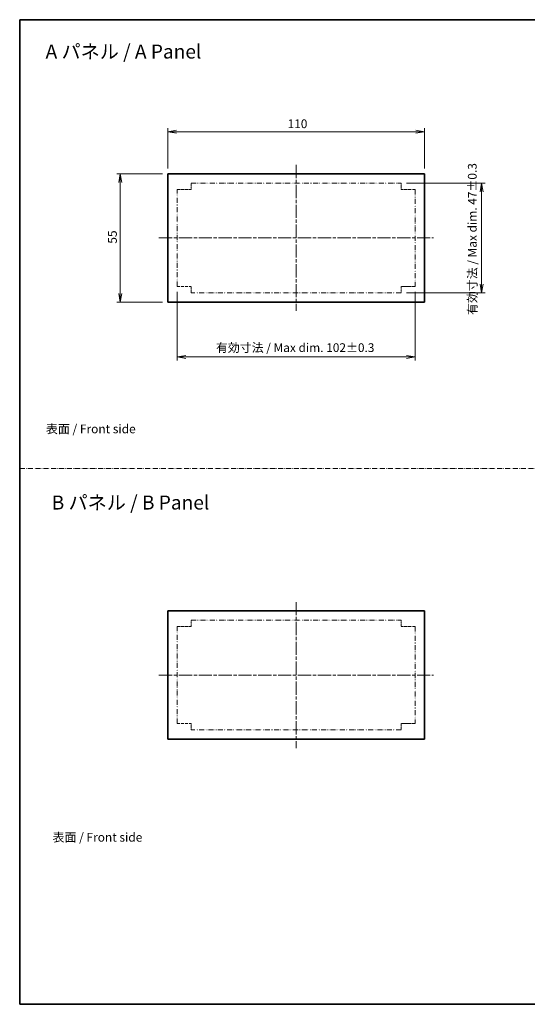
# Model space of a CAD drawing. Units: millimetres. Extents: x 0 to 7163, y 0 to 1546.
# Drawn here: x 4602 to 4819, y 0 to 422 of the extents above; entities that cross this region are included whole.
import ezdxf

# ---------------------------------------------------------------- set-up
doc = ezdxf.new("R2010")
doc.units = ezdxf.units.MM
for name, pattern in [('CHAIN', [0.3543, 0.2362, -0.0295, 0.0591, -0.0295]), ('DASH_DOT', [0.37, 0.24, -0.06, 0.01, -0.06]), ('DASH_DOUBLE_DOT', [0.4398, 0.24, -0.06, 0.0098, -0.06, 0.01, -0.06])]:
    doc.linetypes.add(name, pattern=pattern)
for name, color, linetype, lineweight in [('Border (ISO)', 7, 'Continuous', 35), ('Centerline (ISO)', 131, 'Continuous', 18), ('Dimension (ISO)', 7, 'Continuous', 18), ('Dimension (ISO) @ 1', 7, 'Continuous', 18), ('Sketch Geometry (ISO)', 7, 'Continuous', 18), ('Symbol (ISO)', 7, 'Continuous', 18), ('Visible (ISO)', 7, 'Continuous', 35)]:
    doc.layers.add(name, color=color, linetype=linetype, lineweight=lineweight)
doc.styles.add('Note Text (TK)', font='MS PGothic.ttf')
doc.dimstyles.new('Default - Method 1b (TK)', dxfattribs={"dimscale": 3, "dimtxt": 2.5, "dimasz": 2.5, "dimexe": 1, "dimexo": 1.5, "dimgap": 1, "dimtad": 1, "dimrnd": 1e-08, "dimdsep": 46, "dimtxsty": 'Note Text (TK)', "dimblk": 'OPEN', "dimcen": 0.09, "dimdle": 5, "dimclrd": 100, "dimclre": 100, "dimclrt": 7, "dimadec": 1, "dimazin": 1, "dimtfac": 1, "dimtmove": 0, "dimatfit": 3, "dimldrblk": 'OPEN', "dimfxl": 1, "dimtolj": 1, "dimlwd": -1, "dimlwe": -1, "dimarcsym": 0})

# ---------------------------------------------------------------- blocks, each defined once
blk = doc.blocks.new('図面枠 tk図枠')
at = {"layer": 'Border (ISO)'}
for p, q in [((14.5, 289), (405.5, 289)), ((14.5, 289), (14.5, 8)), ((14.5, 8), (405.5, 8))]:
    blk.add_line(p, q, dxfattribs=at)
blk = doc.blocks.new('_Open')
at = {"color": 0, "linetype": 'ByBlock', "lineweight": -2}
for p, q in [((-1, 0.17), (0, 0)), ((-1, -0.17), (0, 0)), ((0, 0), (-1, 0))]:
    blk.add_line(p, q, dxfattribs=at)
blk = doc.blocks.new('*D77')
at = {"layer": 'Defpoints', "color": 0}
for p in [(4775.06, 373.56), (4665.06, 355.56), (4775.06, 355.56)]:
    blk.add_point(p, dxfattribs=at)
at = {"layer": 'Dimension (ISO)', "color": 100}
for p, q in [((4665.06, 357.81), (4665.06, 375.06)), ((4668.81, 373.56), (4771.31, 373.56)), ((4775.06, 357.81), (4775.06, 375.06))]:
    blk.add_line(p, q, dxfattribs=at)
at = {"layer": 'Dimension (ISO)', "color": 100, "xscale": 3.75, "yscale": 3.75, "zscale": 3.75, "rotation": 180}
blk.add_blockref('_Open', (4665.06, 373.56), dxfattribs=at)
at = {"layer": 'Dimension (ISO)', "color": 100, "xscale": 3.75, "yscale": 3.75, "zscale": 3.75}
blk.add_blockref('_Open', (4775.06, 373.56), dxfattribs=at)
at = {"layer": 'Dimension (ISO)', "color": 7, "insert": (4716.35, 376.94), "char_height": 3.75, "attachment_point": 4, "style": 'Note Text (TK)'}
blk.add_mtext('\\A1;110', dxfattribs=at)
blk = doc.blocks.new('*D78')
at = {"layer": 'Defpoints', "color": 0}
for p in [(4665.06, 355.56), (4644.74, 300.56), (4665.06, 300.56)]:
    blk.add_point(p, dxfattribs=at)
at = {"layer": 'Dimension (ISO)', "color": 100}
for p, q in [((4662.81, 355.56), (4643.24, 355.56)), ((4644.74, 351.81), (4644.74, 304.31)), ((4662.81, 300.56), (4643.24, 300.56))]:
    blk.add_line(p, q, dxfattribs=at)
at = {"layer": 'Dimension (ISO)', "color": 100, "xscale": 3.75, "yscale": 3.75, "zscale": 3.75}
for p, rotation in [((4644.74, 355.56), 90), ((4644.74, 300.56), 270)]:
    blk.add_blockref('_Open', p, dxfattribs=dict(at, rotation=rotation))
at = {"layer": 'Dimension (ISO)', "color": 7, "insert": (4641.37, 325.61), "char_height": 3.75, "attachment_point": 4, "rotation": 90, "style": 'Note Text (TK)'}
blk.add_mtext('\\A1;55', dxfattribs=at)
blk = doc.blocks.new('*D80')
at = {"layer": 'Defpoints', "color": 0}
for p in [(4669.06, 307.31), (4771.06, 307.31), (4771.06, 277.15)]:
    blk.add_point(p, dxfattribs=at)
at = {"layer": 'Dimension (ISO)', "color": 100}
for p, q in [((4669.06, 305.06), (4669.06, 275.65)), ((4771.06, 305.06), (4771.06, 275.65)), ((4672.81, 277.15), (4767.31, 277.15))]:
    blk.add_line(p, q, dxfattribs=at)
at = {"layer": 'Dimension (ISO)', "color": 100, "xscale": 3.75, "yscale": 3.75, "zscale": 3.75, "rotation": 180}
blk.add_blockref('_Open', (4669.06, 277.15), dxfattribs=at)
at = {"layer": 'Dimension (ISO)', "color": 100, "xscale": 3.75, "yscale": 3.75, "zscale": 3.75}
blk.add_blockref('_Open', (4771.06, 277.15), dxfattribs=at)
at = {"layer": 'Dimension (ISO)', "color": 7, "insert": (4685.72, 281.11), "char_height": 3.75, "attachment_point": 4, "style": 'Note Text (TK)'}
blk.add_mtext('\\A1;\\fMS PGothic|b0|i0;{\\H3.7350;有効寸法 / Max dim. 102±0.3}', dxfattribs=at)
blk = doc.blocks.new('*D81')
at = {"layer": 'Defpoints', "color": 0}
for p in [(4765.06, 351.56), (4765.06, 304.56), (4799.43, 304.56)]:
    blk.add_point(p, dxfattribs=at)
at = {"layer": 'Dimension (ISO)', "color": 100}
for p, q in [((4767.31, 351.56), (4800.93, 351.56)), ((4799.43, 347.81), (4799.43, 308.31)), ((4767.31, 304.56), (4800.93, 304.56))]:
    blk.add_line(p, q, dxfattribs=at)
at = {"layer": 'Dimension (ISO)', "color": 100, "xscale": 3.75, "yscale": 3.75, "zscale": 3.75}
for p, rotation in [((4799.43, 351.56), 90), ((4799.43, 304.56), 270)]:
    blk.add_blockref('_Open', p, dxfattribs=dict(at, rotation=rotation))
at = {"layer": 'Dimension (ISO)', "color": 7, "insert": (4795.47, 295.09), "char_height": 3.75, "attachment_point": 4, "rotation": 90, "style": 'Note Text (TK)'}
blk.add_mtext('\\A1;\\fMS PGothic|b0|i0;{\\H3.7350;有効寸法 / Max dim. 47±0.3}', dxfattribs=at)

msp = doc.modelspace()

# ---------------------------------------------------------------- linework, layer by layer
at = {"layer": 'Centerline (ISO)', "linetype": 'CHAIN', "ltscale": 23.990969}
for p, q in [((4720.0579, 359.315), (4720.0579, 296.815)), ((4661.3079, 328.065), (4778.8079, 328.065)), ((4720.0579, 172.205), (4720.0579, 109.705)), ((4661.3079, 140.955), (4778.8079, 140.955))]:
    msp.add_line(p, q, dxfattribs=at)
at = {"layer": 'Sketch Geometry (ISO)', "color": 131, "linetype": 'DASH_DOUBLE_DOT', "ltscale": 9.095043}
for p, q in [((4675.0579, 351.565), (4765.0579, 351.565)), ((4765.0579, 304.565), (4675.0579, 304.565)), ((4675.0579, 164.455), (4765.0579, 164.455)), ((4765.0579, 117.455), (4675.0579, 117.455))]:
    msp.add_line(p, q, dxfattribs=at)
at = {"layer": 'Sketch Geometry (ISO)', "color": 131, "linetype": 'DASH_DOUBLE_DOT', "ltscale": 1.641066}
for p, q in [((4675.0579, 348.815), (4675.0579, 351.565)), ((4675.0579, 304.565), (4675.0579, 307.315)), ((4765.0579, 307.315), (4765.0579, 304.565)), ((4675.0579, 161.705), (4675.0579, 164.455)), ((4675.0579, 117.455), (4675.0579, 120.205)), ((4765.0579, 120.205), (4765.0579, 117.455))]:
    msp.add_line(p, q, dxfattribs=at)
at = {"layer": 'Sketch Geometry (ISO)', "color": 131, "linetype": 'DASH_DOUBLE_DOT', "ltscale": 1.641065}
for p, q in [((4765.0579, 351.565), (4765.0579, 348.815)), ((4765.0579, 164.455), (4765.0579, 161.705))]:
    msp.add_line(p, q, dxfattribs=at)
at = {"layer": 'Sketch Geometry (ISO)', "color": 131, "linetype": 'DASH_DOUBLE_DOT', "ltscale": 8.986769}
for p, q in [((4669.0579, 307.315), (4669.0579, 348.815)), ((4669.0579, 120.205), (4669.0579, 161.705))]:
    msp.add_line(p, q, dxfattribs=at)
at = {"layer": 'Sketch Geometry (ISO)', "color": 131, "linetype": 'DASH_DOUBLE_DOT', "ltscale": 3.580626}
for p, q in [((4669.0579, 348.815), (4675.0579, 348.815)), ((4765.0579, 348.815), (4771.0579, 348.815)), ((4675.0579, 307.315), (4669.0579, 307.315)), ((4771.0579, 307.315), (4765.0579, 307.315)), ((4669.0579, 161.705), (4675.0579, 161.705)), ((4765.0579, 161.705), (4771.0579, 161.705)), ((4675.0579, 120.205), (4669.0579, 120.205)), ((4771.0579, 120.205), (4765.0579, 120.205))]:
    msp.add_line(p, q, dxfattribs=at)
at = {"layer": 'Sketch Geometry (ISO)', "color": 131, "linetype": 'DASH_DOUBLE_DOT', "ltscale": 8.98677}
for p, q in [((4771.0579, 348.815), (4771.0579, 307.315)), ((4771.0579, 161.705), (4771.0579, 120.205))]:
    msp.add_line(p, q, dxfattribs=at)
at = {"layer": 'Sketch Geometry (ISO)', "color": 131, "linetype": 'DASH_DOT', "ltscale": 9.03074}
msp.add_line((4601.7408, 229.3061), (5188.1519, 229.3061), dxfattribs=at)
at = {"layer": 'Visible (ISO)'}
for p, q in [((4665.0579, 300.565), (4665.0579, 355.565)), ((4665.0579, 355.565), (4775.0579, 355.565)), ((4775.0579, 355.565), (4775.0579, 300.565)), ((4775.0579, 300.565), (4665.0579, 300.565)), ((4665.0579, 113.455), (4665.0579, 168.455)), ((4665.0579, 168.455), (4775.0579, 168.455)), ((4775.0579, 168.455), (4775.0579, 113.455)), ((4775.0579, 113.455), (4665.0579, 113.455))]:
    msp.add_line(p, q, dxfattribs=at)

# ---------------------------------------------------------------- block references
at = {"xscale": 1.5, "yscale": 1.5, "zscale": 1.5}
msp.add_blockref('図面枠 tk図枠', (4579.9167, -12), dxfattribs=at)

# ---------------------------------------------------------------- texts
at = {"layer": 'Symbol (ISO)', "color": 7, "attachment_point": 4, "line_spacing_factor": 1.5, "style": 'Note Text (TK)'}
for s, insert, char_height, width in [('\\fMS PGothic|b0|i0;{\\H6.0000;A パネル / A Panel}', (4612.7667, 407.8702), 6, 73.824563), ('\\fＭＳ Ｐゴシック|b0|i0;表面 / Front side', (4612.9034, 246.3236), 3.75, 41.206141), ('\\fMS PGothic|b0|i0;{\\H6.0000;B パネル / B Panel}', (4615.3654, 214.8066), 6, 73.894737), ('\\fＭＳ Ｐゴシック|b0|i0;表面 / Front side', (4615.7367, 71.5067), 3.75, 41.206141)]:
    msp.add_mtext(s, dxfattribs=dict(at, insert=insert, char_height=char_height, width=width))

# ---------------------------------------------------------------- dimensions: what is measured, and where the dimension line sits
at = {"layer": 'Dimension (ISO) @ 1', "color": 100}
for base, p2, angle, picture, middle in [((4775.0579, 373.565), (4775.0579, 355.565), 180, '*D77', (4720.0579, 373.565)), ((4644.7421, 300.565), (4665.0579, 300.565), 90, '*D78', (4644.7421, 328.065))]:
    dim = msp.add_linear_dim(base=base, p1=(4665.0579, 355.565), p2=p2, angle=angle, dimstyle='Default - Method 1b (TK)', override={"dimscale": 1, "dimtxt": 3.75, "dimasz": 3.75, "dimexe": 1.5, "dimexo": 2.25, "dimgap": 1.5, "dimtoh": 0, "dimdec": 2, "dimcen": 0.135, "dimtol": 0, "dimlim": 0, "dimtp": 0, "dimtm": 0, "dimtdec": 2, "dimtix": 0, "dimtofl": 0, "dimtmove": 0, "dimatfit": 1}, dxfattribs=at)
    dim.commit()
    dim.dimension.update_dxf_attribs({"geometry": picture, "text_midpoint": middle, "dimtype": 128})
for base, p1, p2, angle, picture, middle in [((4799.4272, 304.565), (4765.0579, 351.565), (4765.0579, 304.565), 90, '*D81', (4799.4272, 328.065)), ((4771.0579, 277.1464), (4669.0579, 307.315), (4771.0579, 307.315), 180, '*D80', (4720.0579, 277.1464))]:
    dim = msp.add_linear_dim(base=base, p1=p1, p2=p2, angle=angle, text='\\fMS PGothic|b0|i0;{\\H3.7350;有効寸法 / Max dim. <>}', dimstyle='Default - Method 1b (TK)', override={"dimscale": 1, "dimtxt": 3.75, "dimasz": 3.75, "dimexe": 1.5, "dimexo": 2.25, "dimgap": 1.5, "dimtoh": 0, "dimdec": 2, "dimcen": 0.135, "dimtol": 1, "dimlim": 0, "dimtp": 0.3, "dimtm": 0.3, "dimtdec": 2, "dimtix": 0, "dimtofl": 0, "dimtmove": 0, "dimatfit": 1}, dxfattribs=at)
    dim.commit()
    dim.dimension.update_dxf_attribs({"geometry": picture, "text_midpoint": middle, "dimtype": 128})

doc.saveas('drawing.dxf')
